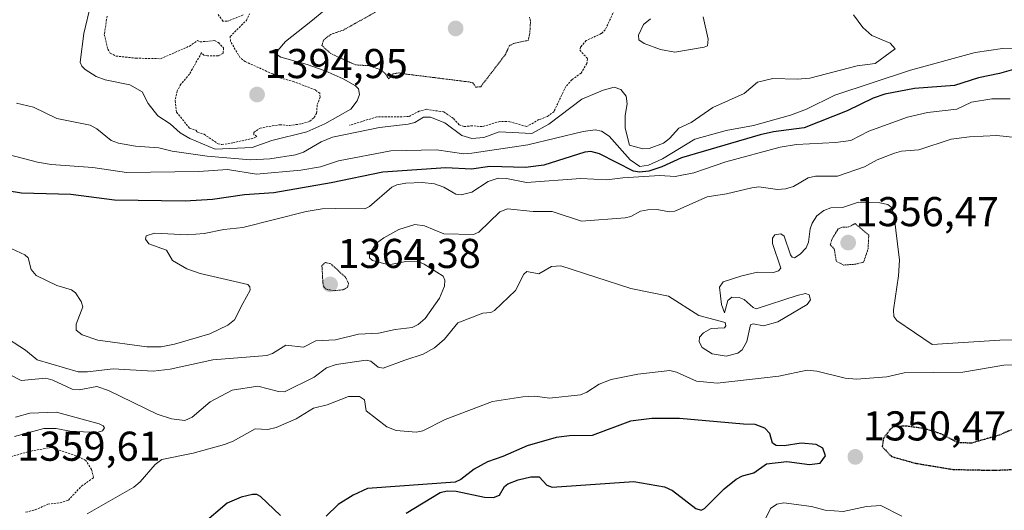
# Model space of a CAD drawing. Units: metres. Extents: x 675036 to 678482, y 4756113 to 4758349.
# Drawn here: x 677800 to 678036, y 4756705 to 4756822 of the extents above; entities that cross this region are included whole.
import ezdxf
from ezdxf.enums import TextEntityAlignment as Align

# ---------------------------------------------------------------- set-up
doc = ezdxf.new("R2010")
doc.units = ezdxf.units.M
doc.header["$MEASUREMENT"] = 0
doc.linetypes.add('TRAZOS', pattern=[0.75, 0.5, -0.25])
doc.linetypes.add('TRAZOS2', pattern=[0.375, 0.25, -0.125])
for name, color, linetype, lineweight in [('Carátula', 7, 'Continuous', 5), ('Curva de nivel auxiliar', 36, 'TRAZOS', 0), ('Curva de nivel auxiliar depresión', 39, 'TRAZOS2', 0), ('Curva de nivel maestra', 36, 'Continuous', 30), ('Curva de nivel maestra depresión', 36, 'TRAZOS2', 30), ('Curva de nivel normal', 36, 'Continuous', 0), ('Curva de nivel normal depresión', 36, 'TRAZOS2', 0), ('Punto de cota en terreno', 7, 'Continuous', 0), ('Rótulo de punto de cota en terreno', 19, 'Continuous', 0)]:
    doc.layers.add(name, color=color, linetype=linetype, lineweight=lineweight)
doc.styles.add('Arial', font='txt', dxfattribs={"height": 0.2})

# ---------------------------------------------------------------- blocks, each defined once
blk = doc.blocks.new('*U169')
at = {"layer": 'Curva de nivel normal', "color": 36, "linetype": 'Continuous', "lineweight": 0}
blk.add_polyline3d([(678037.59, 4756803.48, 1370), (678033.24, 4756803.45, 1370), (678028.31, 4756802.66, 1370), (678024.8, 4756800.99, 1370), (678017.72, 4756800.19, 1370), (678012.96, 4756799.09, 1370), (678003.61, 4756795.72, 1370), (677999.34, 4756793.48, 1370), (677995.67, 4756792.96, 1370), (677986.24, 4756792.52, 1370), (677982.34, 4756791.89, 1370), (677969.29, 4756788.36, 1370), (677961.57, 4756785.68, 1370), (677957.13, 4756784.8, 1370), (677953.46, 4756785.02, 1370), (677944.56, 4756784.5, 1370), (677940.7, 4756783.98, 1370), (677934.48, 4756784.29, 1370), (677921.41, 4756783.36, 1370), (677916.62, 4756784.36, 1370), (677914.56, 4756784.39, 1370), (677912.23, 4756783.61, 1370), (677908.27, 4756781.06, 1370), (677905.68, 4756780.39, 1370), (677904.44, 4756780.59, 1370), (677901.58, 4756782.25, 1370), (677899.28, 4756783.03, 1370), (677896.34, 4756783.35, 1370), (677892.4, 4756783.18, 1370), (677890.29, 4756782.79, 1370), (677889.07, 4756782.23, 1370), (677883.67, 4756777.63, 1370), (677882.58, 4756777.02, 1370), (677875.54, 4756777.12, 1370), (677872.29, 4756777, 1370), (677868.46, 4756776.41, 1370), (677853.23, 4756772.54, 1370), (677848.68, 4756772.07, 1370), (677843.97, 4756771.08, 1370), (677839.93, 4756770.78, 1370), (677832.03, 4756771.15, 1370), (677830.03, 4756770.58, 1370), (677829.86, 4756769.72, 1370), (677830.65, 4756768.62, 1370), (677834.95, 4756767.08, 1370), (677836.39, 4756764.63, 1370), (677839.83, 4756762.64, 1370), (677843.02, 4756761.52, 1370), (677854.45, 4756758.85, 1370), (677854.97, 4756758.26, 1370), (677854.99, 4756757.53, 1370), (677853.25, 4756754.27, 1370), (677851.21, 4756750.38, 1370), (677849.68, 4756749.08, 1370), (677845.29, 4756747.04, 1370), (677836.87, 4756744.53, 1370), (677833.65, 4756743.91, 1370), (677830.18, 4756743.86, 1370), (677818.44, 4756745.46, 1370), (677814.63, 4756746.75, 1370), (677813.24, 4756747.88, 1370), (677813.18, 4756749.3, 1370), (677814.82, 4756753.45, 1370), (677814.41, 4756754.75, 1370), (677813.02, 4756756.89, 1370), (677812.1, 4756757.61, 1370), (677808.58, 4756758.58, 1370), (677803.6, 4756761.03, 1370), (677802.38, 4756762.43, 1370), (677801.64, 4756765.26, 1370), (677800.85, 4756766, 1370), (677797.78, 4756767.41, 1370)], dxfattribs=at)
blk = doc.blocks.new('*U185')
at = {"layer": 'Curva de nivel normal', "color": 36, "linetype": 'Continuous', "lineweight": 0}
blk.add_polyline3d([(678053.53, 4756815.64, 1380), (678035.75, 4756815.52, 1380), (678029.19, 4756814.58, 1380), (678013.66, 4756810.32, 1380), (677995.49, 4756804.36, 1380), (677988.68, 4756801.01, 1380), (677984.86, 4756799.54, 1380), (677975.91, 4756797.03, 1380), (677969.4, 4756795.84, 1380), (677961.81, 4756793.79, 1380), (677954.05, 4756789.01, 1380), (677950.74, 4756787.56, 1380), (677948.65, 4756787.24, 1380), (677946.28, 4756788.8, 1380), (677941.28, 4756794.51, 1380), (677939.45, 4756795.73, 1380), (677937.9, 4756796, 1380), (677935.04, 4756795.64, 1380), (677921.73, 4756792.39, 1380), (677908.28, 4756790.43, 1380), (677906.36, 4756790.25, 1380), (677899.75, 4756791.19, 1380), (677888.79, 4756790.96, 1380), (677876.21, 4756788.55, 1380), (677871.9, 4756787.11, 1380), (677867.15, 4756786.33, 1380), (677856.55, 4756785.4, 1380), (677849.55, 4756786.46, 1380), (677842.65, 4756785.98, 1380), (677825.33, 4756785.73, 1380), (677817.25, 4756786.98, 1380), (677807.23, 4756787.69, 1380), (677803.9, 4756788.24, 1380), (677789.78, 4756791.9, 1380)], dxfattribs=at)
blk = doc.blocks.new('*U196')
at = {"layer": 'Curva de nivel normal', "color": 36, "linetype": 'Continuous', "lineweight": 0}
for points in [[(677951.19, 4756822.65, 1385), (677949.54, 4756821.36, 1385), (677948.29, 4756818.78, 1385), (677948.37, 4756817.66, 1385), (677949.68, 4756816.79, 1385), (677953.58, 4756815.32, 1385), (677957.05, 4756814.68, 1385), (677964.12, 4756815.86, 1385), (677964.86, 4756816.22, 1385), (677965.07, 4756817.78, 1385), (677963.86, 4756823.18, 1385)], [(677999.95, 4756823.66, 1385), (678002.22, 4756820.63, 1385), (678004.36, 4756818.65, 1385), (678008.78, 4756816.8, 1385), (678009.95, 4756815.47, 1385), (678005.17, 4756811.96, 1385), (678000.83, 4756811.37, 1385), (677989.48, 4756808.43, 1385), (677986.44, 4756808.18, 1385), (677980.57, 4756808.37, 1385), (677976.89, 4756807.48, 1385), (677973.67, 4756804.77, 1385), (677966.16, 4756801.42, 1385), (677961, 4756797.79, 1385), (677957.98, 4756796.44, 1385), (677955.72, 4756793.9, 1385), (677954.32, 4756792.79, 1385), (677950.86, 4756791.55, 1385), (677949.32, 4756791.42, 1385), (677946.18, 4756792.33, 1385), (677945.14, 4756796.4, 1385), (677945.08, 4756799.47, 1385), (677945.55, 4756802.24, 1385), (677945.36, 4756804.12, 1385), (677944.03, 4756805.67, 1385), (677942.49, 4756806.25, 1385), (677939.82, 4756805.55, 1385), (677934.68, 4756803.42, 1385), (677926.76, 4756797.35, 1385), (677922.7, 4756795.15, 1385), (677914.87, 4756795.53, 1385), (677911.18, 4756794.16, 1385), (677908.29, 4756793.9, 1385), (677905.88, 4756794.63, 1385), (677901.8, 4756797.73, 1385), (677898.33, 4756799.09, 1385), (677896.62, 4756799.02, 1385), (677894.58, 4756797.8, 1385), (677892.97, 4756797.34, 1385), (677886.08, 4756796.59, 1385), (677874.77, 4756794.25, 1385), (677872.11, 4756793.11, 1385), (677867.81, 4756790.64, 1385), (677865.92, 4756790, 1385), (677859.7, 4756789.03, 1385), (677855.07, 4756788.84, 1385), (677844.71, 4756789.67, 1385), (677836.28, 4756790.92, 1385), (677833.03, 4756791.7, 1385), (677827.48, 4756792.1, 1385), (677823.41, 4756792.83, 1385), (677821.64, 4756793.48, 1385), (677818.18, 4756796.28, 1385), (677816.6, 4756797.15, 1385), (677808.54, 4756798.76, 1385), (677802.98, 4756801.43, 1385), (677798.85, 4756802.45, 1385)]]:
    blk.add_polyline3d(points, dxfattribs=at)
blk = doc.blocks.new('*U205')
at = {"layer": 'Curva de nivel normal', "color": 36, "linetype": 'Continuous', "lineweight": 0}
blk.add_polyline3d([(678038.91, 4756794.19, 1365), (678034.37, 4756794.62, 1365), (678027.81, 4756794.36, 1365), (678023.43, 4756793.75, 1365), (678015.68, 4756791.18, 1365), (678011.5, 4756790.91, 1365), (678009.79, 4756790.44, 1365), (678005.67, 4756788.84, 1365), (678002.62, 4756787.11, 1365), (677996.16, 4756784.88, 1365), (677993.12, 4756784.9, 1365), (677990.84, 4756784.9, 1365), (677989.09, 4756784.49, 1365), (677985.56, 4756782.44, 1365), (677983.6, 4756781.82, 1365), (677981.73, 4756781.72, 1365), (677977.21, 4756782.29, 1365), (677975.51, 4756782.12, 1365), (677969.49, 4756780.61, 1365), (677964.82, 4756779.91, 1365), (677957.01, 4756776.46, 1365), (677955.67, 4756776.35, 1365), (677952.8, 4756776.91, 1365), (677950.55, 4756776.83, 1365), (677948.79, 4756776.47, 1365), (677946.47, 4756775.19, 1365), (677945.12, 4756774.89, 1365), (677934.64, 4756774.11, 1365), (677927.55, 4756776.38, 1365), (677922.97, 4756776.41, 1365), (677916.85, 4756777.07, 1365), (677915, 4756776.3, 1365), (677909.92, 4756771.46, 1365), (677908.68, 4756770.83, 1365), (677901.56, 4756771.03, 1365), (677896.87, 4756772.98, 1365), (677894.59, 4756773.25, 1365), (677890.72, 4756772.05, 1365), (677887.09, 4756770.1, 1365), (677885.34, 4756768.8, 1365), (677883.69, 4756766.19, 1365), (677883.68, 4756765.27, 1365), (677884.4, 4756764.6, 1365), (677888.31, 4756763.58, 1365), (677892.43, 4756764.39, 1365), (677895.52, 4756764.27, 1365), (677896.85, 4756763.76, 1365), (677901.38, 4756760.88, 1365), (677901.75, 4756759.91, 1365), (677901.69, 4756758.47, 1365), (677900.5, 4756755.57, 1365), (677897.03, 4756750.65, 1365), (677895.39, 4756749.25, 1365), (677893.94, 4756748.55, 1365), (677889.86, 4756748.07, 1365), (677885.86, 4756747.13, 1365), (677881.02, 4756746.9, 1365), (677875.49, 4756745.52, 1365), (677870.76, 4756745.28, 1365), (677867.81, 4756743.76, 1365), (677863.56, 4756744.3, 1365), (677860.35, 4756742.26, 1365), (677859, 4756741.8, 1365), (677846.06, 4756740.72, 1365), (677835.77, 4756738.5, 1365), (677831.69, 4756738.04, 1365), (677822.07, 4756738.61, 1365), (677815.92, 4756737.84, 1365), (677813.65, 4756737.84, 1365), (677803.8, 4756740.72, 1365), (677801.03, 4756743.11, 1365), (677795.39, 4756746.73, 1365)], dxfattribs=at)
blk = doc.blocks.new('*U221')
at = {"layer": 'Curva de nivel maestra', "color": 36, "linetype": 'Continuous', "lineweight": 30}
blk.add_polyline3d([(678041.24, 4756811.34, 1375), (678035.08, 4756809.54, 1375), (678029.99, 4756808.49, 1375), (678024.26, 4756806.69, 1375), (678014.66, 4756805.91, 1375), (678007.52, 4756804.55, 1375), (678004.73, 4756803.62, 1375), (677998.46, 4756800.61, 1375), (677988.08, 4756796.5, 1375), (677980.77, 4756795.57, 1375), (677977.54, 4756794.84, 1375), (677958.64, 4756789.29, 1375), (677953.89, 4756787.09, 1375), (677950.8, 4756786.09, 1375), (677948.56, 4756785.87, 1375), (677947.13, 4756786.11, 1375), (677938.96, 4756790.27, 1375), (677936.89, 4756790.79, 1375), (677935.42, 4756790.62, 1375), (677925.59, 4756787.51, 1375), (677921.19, 4756786.99, 1375), (677912.6, 4756787.18, 1375), (677908.22, 4756786.55, 1375), (677902.02, 4756786.85, 1375), (677886.92, 4756785.87, 1375), (677874.48, 4756783.3, 1375), (677860.73, 4756780.91, 1375), (677853.62, 4756780.43, 1375), (677845.97, 4756779.3, 1375), (677839.43, 4756778.88, 1375), (677822.4, 4756779.08, 1375), (677811.94, 4756780.44, 1375), (677800.06, 4756780.81, 1375), (677796.62, 4756781.37, 1375)], dxfattribs=at)
blk = doc.blocks.new('5PATER')
at = {"layer": 'Carátula', "linetype": 'Continuous', "lineweight": 5}
h = blk.add_hatch(color=250, dxfattribs=at)
edge = h.paths.add_edge_path()
edge.add_ellipse((0, 0.01), major_axis=(-1.33, -1.34), ratio=0.999422, start_angle=0, end_angle=360)

msp = doc.modelspace()

# ---------------------------------------------------------------- linework, layer by layer
at = {"layer": 'Curva de nivel auxiliar', "color": 36, "linetype": 'TRAZOS', "lineweight": 0}
for points in [[(677943.76, 4756827.47, 1387.5), (677940.32, 4756820.06, 1387.5), (677939.38, 4756819.14, 1387.5), (677935.77, 4756817.49, 1387.5), (677934.4, 4756815.92, 1387.5), (677934.22, 4756815.19, 1387.5), (677936.09, 4756813.08, 1387.5), (677935.92, 4756811.95, 1387.5), (677934.52, 4756809.66, 1387.5), (677932.33, 4756808.04, 1387.5), (677930.86, 4756806.43, 1387.5), (677928.01, 4756800.42, 1387.5), (677926.4, 4756799.2, 1387.5), (677924.39, 4756798.47, 1387.5), (677921.42, 4756796.8, 1387.5), (677917.4, 4756797.97, 1387.5), (677914.97, 4756798.04, 1387.5), (677910.79, 4756796.78, 1387.5), (677908.42, 4756796.99, 1387.5), (677906.39, 4756796.79, 1387.5), (677905.22, 4756797.24, 1387.5), (677903.81, 4756798.8, 1387.5), (677901.53, 4756800.31, 1387.5), (677897.4, 4756800.96, 1387.5), (677895.63, 4756800.5, 1387.5), (677893.07, 4756799.19, 1387.5), (677885.47, 4756799.12, 1387.5), (677878.89, 4756797.12, 1387.5)], [(677820.64, 4756823.32, 1392.5), (677819.97, 4756818.95, 1392.5), (677820.8, 4756815.39, 1392.5), (677821.4, 4756814.42, 1392.5), (677822.78, 4756813.73, 1392.5), (677827.52, 4756813.23, 1392.5), (677833.51, 4756813.1, 1392.5), (677840.4, 4756816.12, 1392.5), (677842.39, 4756817.46, 1392.5), (677843, 4756817.15, 1392.5), (677846.45, 4756817.45, 1392.5), (677847.4, 4756816.96, 1392.5), (677848.6, 4756815.69, 1392.5), (677848.52, 4756814.39, 1392.5), (677847.37, 4756813.83, 1392.5), (677844.8, 4756813.78, 1392.5), (677843.85, 4756813.92, 1392.5), (677843.36, 4756814.54, 1392.5), (677840.42, 4756809.42, 1392.5), (677838.37, 4756806.99, 1392.5), (677837.48, 4756805.4, 1392.5), (677836.98, 4756802.98, 1392.5), (677837.29, 4756800.27, 1392.5), (677840.44, 4756796.45, 1392.5), (677841.92, 4756795.91, 1392.5), (677842.36, 4756795.4, 1392.5), (677843.93, 4756794.94, 1392.5), (677847.32, 4756792.64, 1392.5), (677848.23, 4756792.48, 1392.5)], [(677853.34, 4756823.61, 1392.5), (677849.49, 4756822.09, 1392.5), (677848.48, 4756822.14, 1392.5), (677847.36, 4756823.7, 1392.5)], [(677848.23, 4756792.48, 1392.5), (677850.86, 4756792.9, 1392.5), (677855.99, 4756794.06, 1392.5), (677856.59, 4756794.42, 1392.5), (677855.9, 4756794.89, 1392.5), (677855.88, 4756795.38, 1392.5), (677857.38, 4756796.45, 1392.5), (677862.11, 4756797.25, 1392.5), (677864.45, 4756797.05, 1392.5), (677867.37, 4756797.46, 1392.5), (677869.38, 4756798.06, 1392.5), (677870.37, 4756798.94, 1392.5), (677870.95, 4756799.97, 1392.5), (677871.15, 4756802.08, 1392.5), (677871.81, 4756803.87, 1392.5), (677871.73, 4756804.8, 1392.5), (677870.67, 4756805.61, 1392.5), (677865.6, 4756807.56, 1392.5), (677861.35, 4756808.72, 1392.5), (677860.42, 4756809.44, 1392.5), (677853.83, 4756812.41, 1392.5), (677852.59, 4756813.35, 1392.5), (677850.28, 4756817.26, 1392.5), (677850.22, 4756818.44, 1392.5), (677854.1, 4756822.32, 1392.5), (677854.84, 4756823.85, 1392.5)], [(677801.07, 4756704.16, 1357.5), (677803.31, 4756704.68, 1357.5), (677806.42, 4756706.06, 1357.5), (677809.4, 4756706.42, 1357.5), (677811.33, 4756707.04, 1357.5), (677814.48, 4756710.41, 1357.5), (677817.41, 4756712.46, 1357.5), (677816.88, 4756714.41, 1357.5), (677815.54, 4756716.56, 1357.5), (677813.87, 4756717.42, 1357.5), (677807.29, 4756719.71, 1357.5), (677802.34, 4756718.84, 1357.5), (677795.4, 4756716.86, 1357.5)]]:
    msp.add_polyline3d(points, dxfattribs=at)
at = {"layer": 'Curva de nivel auxiliar depresión', "color": 39, "linetype": 'TRAZOS2', "lineweight": 0}
for points in [[(677885.39, 4756824.45, 1387.5), (677877.41, 4756820, 1387.5), (677874.38, 4756818.95, 1387.5), (677872.64, 4756817.57, 1387.5), (677872.26, 4756816.26, 1387.5), (677874.34, 4756814.37, 1387.5), (677880.32, 4756811.62, 1387.5), (677883.43, 4756811.44, 1387.5), (677886.42, 4756810.43, 1387.5), (677887.56, 4756809.44, 1387.5), (677888.28, 4756808.31, 1387.5), (677889.37, 4756809.48, 1387.5), (677890.78, 4756809.71, 1387.5), (677892.4, 4756809.42, 1387.5), (677907.61, 4756807.52, 1387.5), (677908.49, 4756807.27, 1387.5), (677909.27, 4756806.28, 1387.5)], [(677909.27, 4756806.28, 1387.5), (677910.41, 4756806.38, 1387.5), (677916.3, 4756814.07, 1387.5), (677917.29, 4756816.2, 1387.5), (677918.32, 4756816.77, 1387.5), (677921.79, 4756817.5, 1387.5), (677922.2, 4756819.11, 1387.5), (677922.36, 4756822.2, 1387.5), (677922.1, 4756823.08, 1387.5)], [(677997.68, 4756763.54, 1357.5), (678000.31, 4756763.71, 1357.5), (678002.38, 4756764.21, 1357.5), (678003.47, 4756767.42, 1357.5), (678003.64, 4756770.67, 1357.5), (678000.39, 4756773.48, 1357.5), (677998.74, 4756772.68, 1357.5), (677997.27, 4756772.62, 1357.5), (677996.29, 4756772.2, 1357.5), (677994.83, 4756769.86, 1357.5), (677994.38, 4756768.44, 1357.5), (677995.36, 4756767.36, 1357.5), (677995.83, 4756764.42, 1357.5), (677997.68, 4756763.54, 1357.5)]]:
    msp.add_polyline3d(points, dxfattribs=at)
at = {"layer": 'Curva de nivel maestra', "color": 36, "linetype": 'Continuous', "lineweight": 30}
for points in [[(677892.52, 4756703.94, 1350), (677900.67, 4756708.85, 1350), (677902.38, 4756709.24, 1350), (677904.49, 4756709.22, 1350), (677911.33, 4756707.78, 1350), (677913.51, 4756707.64, 1350), (677914.88, 4756708.24, 1350), (677916.14, 4756710.36, 1350), (677916.94, 4756710.93, 1350), (677919.4, 4756711.93, 1350), (677922.47, 4756712.67, 1350), (677924.48, 4756712.66, 1350), (677926.28, 4756710.61, 1350), (677927.59, 4756710.15, 1350), (677947.23, 4756711.5, 1350), (677954.53, 4756710.26, 1350), (677956.46, 4756709.33, 1350), (677962.05, 4756705.07, 1350), (677963.37, 4756704.62, 1350), (677964.2, 4756705.03, 1350), (677968.92, 4756709.74, 1350), (677971.75, 4756712.1, 1350), (677973.26, 4756712.91, 1350), (677976.01, 4756713.62, 1350), (677979.08, 4756715.75, 1350), (677983.95, 4756716.3, 1350), (677989.38, 4756715.64, 1350), (677991.94, 4756715.96, 1350), (677993.27, 4756717.68, 1350), (677992.63, 4756719.54, 1350), (677990.99, 4756720.45, 1350), (677987.39, 4756720.76, 1350), (677983.34, 4756720.07, 1350), (677981.36, 4756720.18, 1350), (677980.48, 4756720.75, 1350), (677979.83, 4756723.02, 1350), (677978.69, 4756724.32, 1350), (677976.37, 4756725.23, 1350), (677973.51, 4756725.3, 1350), (677958.18, 4756726.68, 1350), (677951.48, 4756726.64, 1350), (677946.38, 4756726.01, 1350), (677937.14, 4756722.56, 1350), (677931.77, 4756722.53, 1350), (677928.54, 4756722.1, 1350), (677921.54, 4756720.1, 1350), (677915.74, 4756717.51, 1350), (677912.05, 4756716.23, 1350), (677908.83, 4756714.51, 1350), (677905.6, 4756712, 1350), (677904.23, 4756711.39, 1350), (677883.22, 4756709.84, 1350), (677879.74, 4756708.2, 1350), (677876.19, 4756705.97, 1350), (677873.25, 4756703.17, 1350)], [(677862.27, 4756703.32, 1350), (677857.53, 4756707.95, 1350), (677856.58, 4756708.39, 1350), (677855.61, 4756708.4, 1350), (677852.86, 4756707.73, 1350), (677849.45, 4756706.28, 1350), (677843.45, 4756701.22, 1350)]]:
    msp.add_polyline3d(points, dxfattribs=at)
at = {"layer": 'Curva de nivel maestra depresión', "color": 36, "linetype": 'TRAZOS2', "lineweight": 30}
msp.add_polyline3d([(678044.16, 4756726.64, 1350), (678034.94, 4756722.65, 1350), (678028.36, 4756720.76, 1350), (678025.15, 4756720.79, 1350), (678020.86, 4756723.01, 1350), (678017.04, 4756724.22, 1350), (678012.61, 4756724.83, 1350), (678009.69, 4756724.68, 1350), (678008.8, 4756724.09, 1350), (678007.18, 4756721.91, 1350), (678006.85, 4756719.92, 1350), (678009.1, 4756717.52, 1350), (678014.77, 4756715.93, 1350), (678023.87, 4756714.42, 1350), (678033.8, 4756714.22, 1350), (678039.4, 4756714.47, 1350)], dxfattribs=at)
at = {"layer": 'Curva de nivel normal', "color": 36, "linetype": 'Continuous', "lineweight": 0}
for points in [[(677872.75, 4756824.61, 1390), (677869.55, 4756822.08, 1390), (677863.54, 4756817.25, 1390), (677861.69, 4756815.08, 1390), (677861.51, 4756814.05, 1390), (677862.36, 4756813.45, 1390), (677868.73, 4756811.74, 1390), (677873.01, 4756810.21, 1390), (677877.32, 4756808.31, 1390), (677880.34, 4756806.55, 1390), (677881.02, 4756805.83, 1390), (677881.31, 4756804.54, 1390), (677880.72, 4756803, 1390), (677879.18, 4756800.99, 1390), (677872.96, 4756797.49, 1390), (677868.61, 4756795.56, 1390), (677860.23, 4756793.44, 1390), (677855.51, 4756791.81, 1390), (677846.64, 4756791.35, 1390), (677840.48, 4756793.9, 1390), (677838.19, 4756795.3, 1390), (677835.76, 4756797.47, 1390), (677832.82, 4756799.36, 1390), (677830.53, 4756802.36, 1390), (677829.08, 4756805.11, 1390), (677826.11, 4756806.86, 1390), (677820.2, 4756808.04, 1390), (677818, 4756808.84, 1390), (677815.38, 4756810.51, 1390), (677814.58, 4756811.33, 1390), (677814.19, 4756812.28, 1390), (677815.09, 4756819.14, 1390), (677816.72, 4756826.19, 1390)], [(678044.2, 4756745.7, 1360), (678035.12, 4756745.49, 1360), (678018.83, 4756744.44, 1360), (678010.36, 4756750.18, 1360), (678009.64, 4756751.15, 1360), (678009.58, 4756752.78, 1360), (678010.81, 4756760.9, 1360), (678010.99, 4756764.73, 1360), (678009.63, 4756775.85, 1360), (678009.05, 4756777.44, 1360), (678008.23, 4756778.11, 1360), (678006.26, 4756778.47, 1360), (678001.17, 4756778.65, 1360), (677997.33, 4756777.37, 1360), (677994.48, 4756777.24, 1360), (677992.81, 4756776.64, 1360), (677991.17, 4756775.35, 1360), (677990, 4756773.61, 1360), (677989.55, 4756772.26, 1360), (677989.18, 4756768.99, 1360), (677988.59, 4756767.67, 1360), (677987.16, 4756766.12, 1360), (677985.78, 4756765.3, 1360), (677985.23, 4756765.41, 1360), (677984.83, 4756766, 1360), (677983.34, 4756770.49, 1360), (677982.48, 4756771.04, 1360), (677981.1, 4756770.75, 1360), (677980.54, 4756770.01, 1360), (677980.54, 4756768.68, 1360), (677982.51, 4756762.78, 1360), (677981.96, 4756762.11, 1360), (677980.71, 4756761.71, 1360), (677976.93, 4756761.82, 1360), (677973.15, 4756760.97, 1360), (677968.67, 4756759.51, 1360), (677967.74, 4756758.21, 1360), (677968.26, 4756754.02, 1360), (677968.97, 4756752.08, 1360), (677969.77, 4756755, 1360), (677970.74, 4756755.81, 1360), (677972.48, 4756755.72, 1360), (677973.72, 4756755.29, 1360), (677975.83, 4756753.34, 1360), (677976.62, 4756753.03, 1360), (677986.47, 4756756.24, 1360), (677988.4, 4756756.66, 1360), (677989.3, 4756756.41, 1360), (677989.63, 4756755.18, 1360), (677988.87, 4756754.07, 1360), (677981.75, 4756749.86, 1360), (677978.38, 4756748.9, 1360), (677975.85, 4756749.42, 1360), (677975.18, 4756749.15, 1360), (677974.35, 4756745.13, 1360), (677973.2, 4756743.18, 1360), (677972.2, 4756742.35, 1360), (677969.39, 4756741.63, 1360), (677966, 4756742.16, 1360), (677963.61, 4756743.7, 1360), (677962.92, 4756745.06, 1360), (677962.97, 4756746.17, 1360), (677963.95, 4756747.28, 1360), (677965.78, 4756748.25, 1360), (677968.99, 4756748.42, 1360), (677969.27, 4756748.9, 1360), (677969.12, 4756749.69, 1360), (677962.84, 4756751.42, 1360), (677955.49, 4756756.07, 1360), (677946.43, 4756757.9, 1360), (677929.67, 4756763.37, 1360), (677927.43, 4756763.18, 1360), (677924.37, 4756761.42, 1360), (677921.47, 4756761.95, 1360), (677920.8, 4756761.31, 1360), (677918.77, 4756757.39, 1360), (677913.72, 4756752.61, 1360), (677912.85, 4756752.13, 1360), (677910.91, 4756751.97, 1360), (677904.92, 4756749.63, 1360), (677901.7, 4756745.72, 1360), (677899.27, 4756743.63, 1360), (677896.58, 4756742.14, 1360), (677892.18, 4756740.68, 1360), (677886.93, 4756738.79, 1360), (677885.78, 4756738.99, 1360), (677884.02, 4756740.42, 1360), (677882.86, 4756740.68, 1360), (677875.66, 4756739.66, 1360), (677873.33, 4756738.83, 1360), (677870.35, 4756736.6, 1360), (677863.29, 4756733.06, 1360), (677861.84, 4756733.11, 1360), (677856.85, 4756734.42, 1360), (677850.71, 4756733.47, 1360), (677845.43, 4756730.65, 1360), (677841.11, 4756726.96, 1360), (677839.31, 4756726.18, 1360), (677836.11, 4756726.6, 1360), (677832.63, 4756727.71, 1360), (677821, 4756733.4, 1360), (677818.14, 4756734.32, 1360), (677813.91, 4756733.57, 1360), (677812.27, 4756733.67, 1360), (677807.57, 4756735.87, 1360), (677805.9, 4756736.35, 1360), (677799.98, 4756735.78, 1360), (677794.5, 4756738.63, 1360)], [(678041.85, 4756739.65, 1355), (678036.12, 4756739.44, 1355), (678026.25, 4756737.76, 1355), (678012.16, 4756737.6, 1355), (678007.99, 4756736.7, 1355), (678000.67, 4756736.12, 1355), (677997.95, 4756736.35, 1355), (677991.17, 4756738, 1355), (677988.86, 4756738.26, 1355), (677982.06, 4756736.85, 1355), (677967.22, 4756735.17, 1355), (677962.24, 4756735.64, 1355), (677957.41, 4756737.81, 1355), (677955.87, 4756738.17, 1355), (677948.12, 4756737.32, 1355), (677941.71, 4756735.99, 1355), (677938.86, 4756734.89, 1355), (677935.93, 4756732.96, 1355), (677934.39, 4756732.38, 1355), (677926.94, 4756731.56, 1355), (677923.42, 4756731.99, 1355), (677920.49, 4756731.85, 1355), (677913.2, 4756730.72, 1355), (677901.83, 4756726.42, 1355), (677896.49, 4756723.72, 1355), (677894.91, 4756723.37, 1355), (677890.05, 4756723.8, 1355), (677887.81, 4756724.66, 1355), (677882.91, 4756728.53, 1355), (677882.46, 4756731.13, 1355), (677881.27, 4756731.97, 1355), (677878.63, 4756731.92, 1355), (677873.54, 4756729.98, 1355), (677870.24, 4756729.11, 1355), (677866.06, 4756726.54, 1355), (677861.27, 4756724.48, 1355), (677859.24, 4756724.02, 1355), (677856.2, 4756724.14, 1355), (677850.96, 4756721.18, 1355), (677848.87, 4756720.4, 1355), (677841.31, 4756718.34, 1355), (677833.78, 4756716.8, 1355), (677832.17, 4756715.59, 1355), (677828.55, 4756711.42, 1355), (677827.07, 4756710.19, 1355), (677815.84, 4756703.75, 1355)], [(677798.39, 4756722.34, 1355), (677805.45, 4756724.28, 1355), (677808.42, 4756724.28, 1355), (677811.71, 4756723.64, 1355), (677818.28, 4756723.33, 1355), (677819.57, 4756723.73, 1355), (677820.01, 4756724.39, 1355), (677819.69, 4756724.92, 1355), (677818.76, 4756725.37, 1355), (677808.52, 4756728.21, 1355), (677802.09, 4756727.92, 1355), (677798.66, 4756726.94, 1355)], [(678011.61, 4756703.23, 1355), (678006.53, 4756705.74, 1355), (678003.08, 4756705.52, 1355), (677997.5, 4756704.29, 1355), (677993.19, 4756704.65, 1355), (677989.91, 4756705.48, 1355), (677983.26, 4756706.42, 1355), (677981.54, 4756706.04, 1355), (677980.06, 4756705.04, 1355), (677977.44, 4756699.78, 1355)]]:
    msp.add_polyline3d(points, dxfattribs=at)
at = {"layer": 'Curva de nivel normal depresión', "color": 36, "linetype": 'TRAZOS2', "lineweight": 0}
msp.add_polyline3d([(677875.17, 4756757.37, 1365), (677877.37, 4756757.58, 1365), (677878.42, 4756758.2, 1365), (677878.64, 4756759.1, 1365), (677878.02, 4756760.49, 1365), (677874.42, 4756763.8, 1365), (677873.08, 4756764.17, 1365), (677872.25, 4756763.36, 1365), (677872.52, 4756758.89, 1365), (677872.82, 4756758.15, 1365), (677873.44, 4756757.66, 1365), (677875.17, 4756757.37, 1365)], dxfattribs=at)

# ---------------------------------------------------------------- block references
at = {"layer": 'Curva de nivel maestra', "color": 36, "linetype": 'Continuous', "lineweight": 30}
msp.add_blockref('*U221', (0, 0), dxfattribs=at)
at = {"layer": 'Curva de nivel normal', "color": 36, "linetype": 'Continuous', "lineweight": 0}
for name in ['*U196', '*U185', '*U169', '*U205']:
    msp.add_blockref(name, (0, 0), dxfattribs=at)
at = {"layer": 'Punto de cota en terreno', "linetype": 'Continuous', "lineweight": 0}
for p in [(677904.38, 4756820.37, 1385.38), (677856.67, 4756804.49, 1394.95), (677998.69, 4756768.91, 1356.47), (677874.22, 4756758.87, 1364.38), (678000.41, 4756717.43, 1350.47)]:
    msp.add_blockref('5PATER', p, dxfattribs=at)

# ---------------------------------------------------------------- texts
at = {"layer": 'Rótulo de punto de cota en terreno', "color": 19, "linetype": 'Continuous', "lineweight": 0, "style": 'Arial'}
for s, p in [('1394,95', (677858.4339, 4756806.2539)), ('1356,47', (678000.4539, 4756770.6739)), ('1364,38', (677875.9839, 4756760.6339)), ('1350,47', (678002.1739, 4756719.1939)), ('1359,61', (677799.0639, 4756714.3139))]:
    msp.add_text(s, height=7, dxfattribs=at).set_placement(p, align=Align.BOTTOM_LEFT)

doc.saveas('drawing.dxf')
